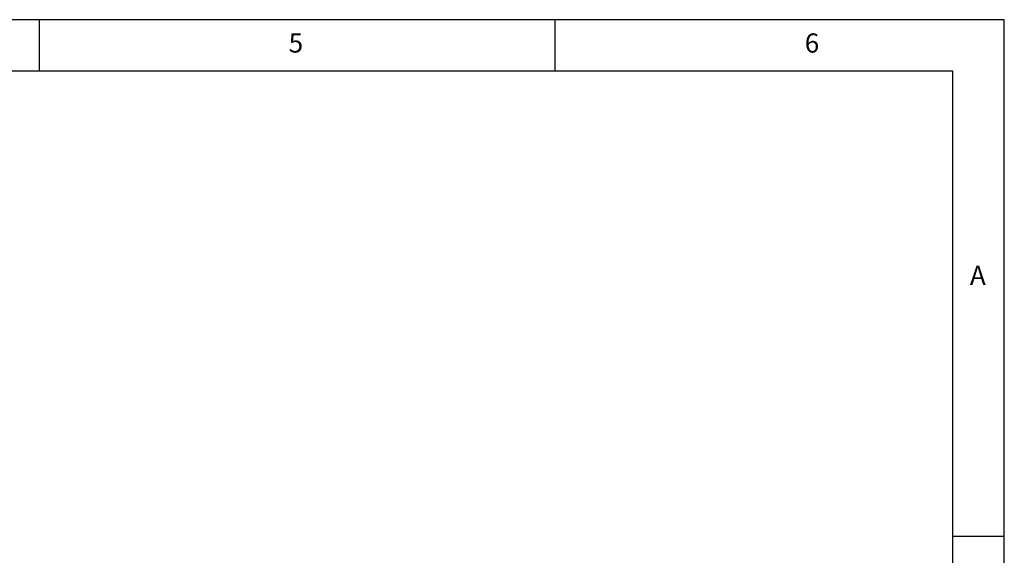
# Model space of a CAD drawing. Extents: x 5 to 292, y 5 to 205.
# Drawn here: x 197 to 292, y 153 to 205 of the extents above; entities that cross this region are included whole.
import ezdxf

# ---------------------------------------------------------------- set-up
doc = ezdxf.new("R2010")
doc.units = 0
doc.layers.get('0').update_dxf_attribs({"linetype": 'CONTINUOUS'})
doc.styles.add('SLDTEXTSTYLE0', font='TXT', dxfattribs={"width": 0.75})

msp = doc.modelspace()

# ---------------------------------------------------------------- linework, layer by layer
at = {"color": 7, "linetype": 'CONTINUOUS'}
for p, q in [((292, 205), (5, 205)), ((198.5, 205), (198.5, 200)), ((248.5, 200), (248.5, 205)), ((292, 77.25), (292, 205)), ((287, 200), (10, 200)), ((287, 60.25), (287, 200)), ((287, 155), (292, 155))]:
    msp.add_line(p, q, dxfattribs=at)

# ---------------------------------------------------------------- texts
at = {"color": 7, "linetype": 'CONTINUOUS', "char_height": 1.8521, "attachment_point": 1, "style": 'SLDTEXTSTYLE0'}
for s, insert in [('5', (222.6667, 203.668)), ('6', (272.6667, 203.668)), ('A', (288.6667, 181.168))]:
    msp.add_mtext(s, dxfattribs=dict(at, insert=insert))

doc.saveas('drawing.dxf')
